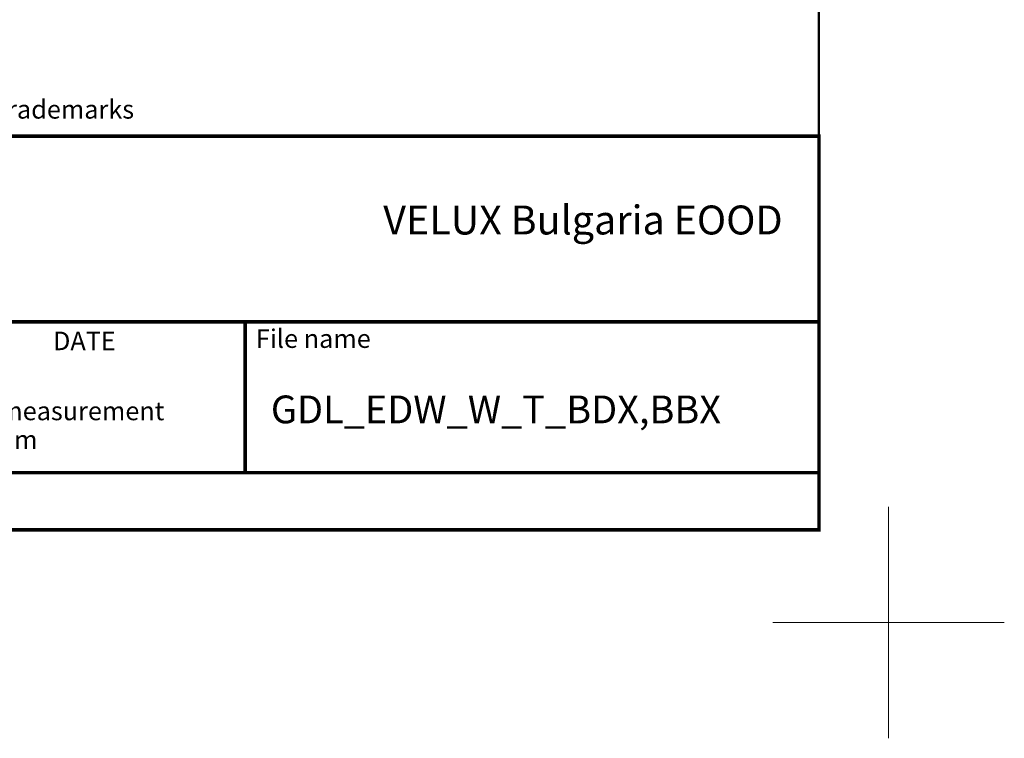
# Model space of a CAD drawing. Extents: x 0 to 4400, y 1535 to 4705.
# Drawn here: x 3550 to 4400, y 1535 to 2155 of the extents above; entities that cross this region are included whole.
import ezdxf
from ezdxf.enums import TextEntityAlignment as Align

# ---------------------------------------------------------------- set-up
doc = ezdxf.new("R2010")
doc.units = 0
doc.header["$LTSCALE"] = 50
doc.header["$MEASUREMENT"] = 0
doc.layers.get('0').update_dxf_attribs({"linetype": 'CONTINUOUS'})
doc.layers.add('logo', color=1, linetype='CONTINUOUS')
doc.layers.add('R-H cont 0.18', color=7, linetype='CONTINUOUS', lineweight=18)
doc.layers.add('R-H cont 0.50', color=7, linetype='CONTINUOUS', lineweight=50)
doc.styles.add('Verdana', font='verdana.TTF')
doc.styles.add('Verdana fed', font='verdanab.TTF')

# ---------------------------------------------------------------- blocks, each defined once
blk = doc.blocks.new('frame')
at = {"layer": 'R-H cont 0.18'}
for p, q in [((420, 10), (420, -10)), ((430, 0), (410, 0))]:
    blk.add_line(p, q, dxfattribs=at)
at = {"layer": 'R-H cont 0.50'}
blk.add_lwpolyline([(26, 289), (414, 289), (414, 8), (26, 8)], close=True, dxfattribs=at)

msp = doc.modelspace()

# ---------------------------------------------------------------- linework, layer by layer
at = {"color": 7, "const_width": 3}
msp.add_lwpolyline([(2840, 1715), (2840, 2054.91), (4240, 2054.91), (4240, 1715)], close=True, dxfattribs=at)
at = {"color": 7}
for points, const_width in [([(2840, 1894.62), (4240, 1894.62)], 3), ([(3744.53, 1764.3), (3744.53, 1894.62)], 3), ([(4019.06, 1894.62), (4019.06, 1894.62)], 2), ([(3496.8, 1764.3), (4240, 1764.3)], 3)]:
    msp.add_lwpolyline(points, dxfattribs=dict(at, const_width=const_width))

# ---------------------------------------------------------------- block references
at = {"layer": 'logo', "xscale": 10, "yscale": 10, "zscale": 10}
msp.add_blockref('frame', (100, 1635), dxfattribs=at)

# ---------------------------------------------------------------- texts
at = {"color": 7, "style": 'Verdana'}
msp.add_text('VELUX, VELUX logo are registered trademarks', height=16, dxfattribs=at).set_placement((3187.94, 2078.06), align=Align.MIDDLE_LEFT)
at = {"color": 7, "style": 'Verdana fed'}
for s, p in [('File name', (3753.84, 1872.1)), ('All measurement', (3501.67, 1809.65)), (' in mm', (3495.76, 1784.83))]:
    msp.add_text(s, height=16, dxfattribs=at).set_placement(p)
at = {"color": 7, "insert": (4208.62, 1995.03), "char_height": 25, "width": 417.8, "attachment_point": 3, "style": 'Verdana fed'}
msp.add_mtext('VELUX B{\\fVerdana|b1|i0|c238|p34;ulgaria EOOD}', dxfattribs=at)
at = {"color": 7, "style": 'Verdana fed'}
msp.add_attdef('DATE', (3578.64, 1870.13), '', height=16, dxfattribs=at)
at = {"style": 'Verdana'}
msp.add_attdef('GDL_EDW_W_T_BDX,BBX', (3766.74, 1806.98), '', height=24, dxfattribs=at)

doc.saveas('drawing.dxf')
